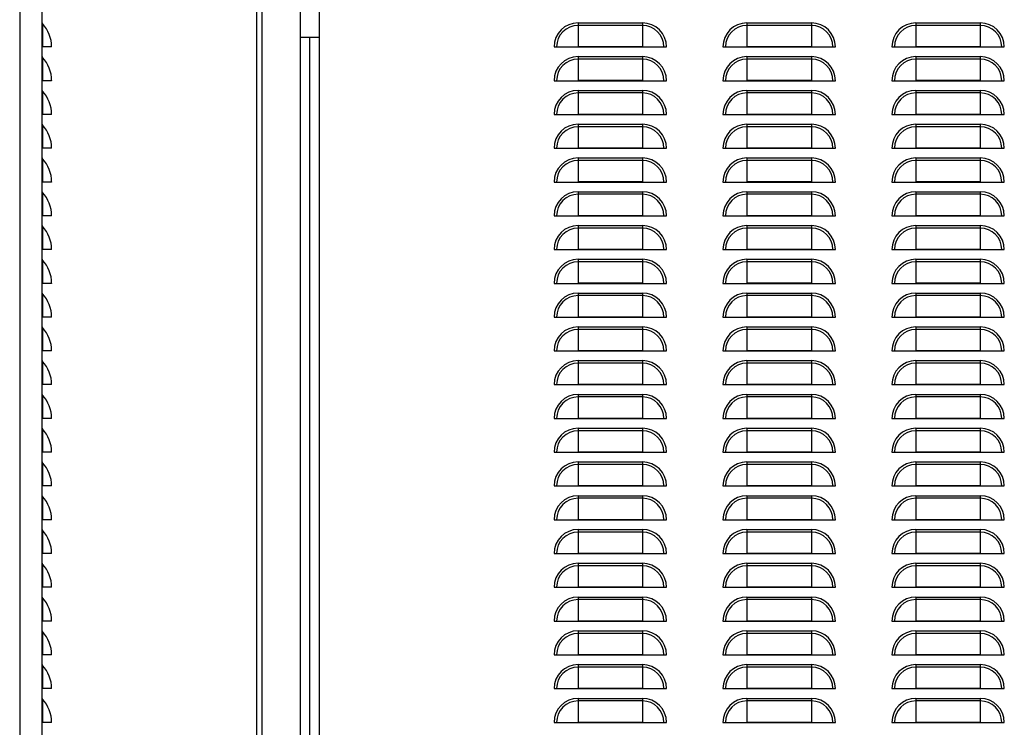
# Model space of a CAD drawing. Units: millimetres. Extents: x 598 to 2989, y -1021 to 1285.
# Drawn here: x 622 to 1147, y 522 to 899 of the extents above; entities that cross this region are included whole.
import ezdxf

# ---------------------------------------------------------------- set-up
doc = ezdxf.new("R2010")
doc.units = ezdxf.units.MM

msp = doc.modelspace()

# ---------------------------------------------------------------- linework, layer by layer
at = {"color": 7, "linetype": 'Continuous'}
for p, q in [((622.41, 1131.77), (622.41, -865.42)), ((634.41, -865.12), (634.41, 1131.48)), ((772.09, 889.18), (772.09, 1109.18)), ((782.09, 889.18), (782.09, 1099.18)), ((748.59, 917.2), (748.59, 381.15)), ((751.5, 917.18), (751.5, 381.18)), ((634.57, 896.58), (634.57, 884.18)), ((919.94, 896.99), (954.24, 896.99)), ((919.94, 896.99), (919.94, 895.63)), ((954.24, 895.63), (919.94, 895.63)), ((919.94, 895.63), (919.94, 884.2)), ((954.24, 896.99), (954.24, 895.63)), ((954.24, 895.63), (954.24, 884.2)), ((1009.94, 896.99), (1044.24, 896.99)), ((1009.94, 896.99), (1009.94, 895.63)), ((1044.24, 895.63), (1009.94, 895.63)), ((1009.94, 895.63), (1009.94, 884.2)), ((1044.24, 896.99), (1044.24, 895.63)), ((1044.24, 895.63), (1044.24, 884.2)), ((1099.94, 896.99), (1134.24, 896.99)), ((1099.94, 896.99), (1099.94, 895.63)), ((1134.24, 895.63), (1099.94, 895.63)), ((1099.94, 895.63), (1099.94, 884.2)), ((1134.24, 896.99), (1134.24, 895.63)), ((1134.24, 895.63), (1134.24, 884.2)), ((772.09, -822.82), (772.09, 889.18)), ((777.09, 889.18), (772.09, 889.18)), ((777.09, -822.82), (777.09, 889.18)), ((782.09, 889.18), (777.09, 889.18)), ((782.09, -822.82), (782.09, 889.18)), ((634.57, 884.18), (634.41, 884.18)), ((639.41, 884.18), (634.57, 884.18)), ((639.41, 884.2), (639.41, 884.18)), ((907.14, 884.18), (967.05, 884.18)), ((954.24, 884.2), (919.94, 884.2)), ((997.14, 884.18), (1057.05, 884.18)), ((1044.24, 884.2), (1009.94, 884.2)), ((1087.14, 884.18), (1147.05, 884.18)), ((1134.24, 884.2), (1099.94, 884.2)), ((634.57, 878.58), (634.57, 866.18)), ((919.94, 878.99), (954.24, 878.99)), ((919.94, 878.99), (919.94, 877.63)), ((954.24, 877.63), (919.94, 877.63)), ((919.94, 877.63), (919.94, 866.2)), ((954.24, 878.99), (954.24, 877.63)), ((954.24, 877.63), (954.24, 866.2)), ((1009.94, 878.99), (1044.24, 878.99)), ((1009.94, 878.99), (1009.94, 877.63)), ((1044.24, 877.63), (1009.94, 877.63)), ((1009.94, 877.63), (1009.94, 866.2)), ((1044.24, 878.99), (1044.24, 877.63)), ((1044.24, 877.63), (1044.24, 866.2)), ((1099.94, 878.99), (1134.24, 878.99)), ((1099.94, 878.99), (1099.94, 877.63)), ((1134.24, 877.63), (1099.94, 877.63)), ((1099.94, 877.63), (1099.94, 866.2)), ((1134.24, 878.99), (1134.24, 877.63)), ((1134.24, 877.63), (1134.24, 866.2)), ((634.57, 866.18), (634.41, 866.18)), ((639.41, 866.18), (634.57, 866.18)), ((639.41, 866.2), (639.41, 866.18)), ((907.14, 866.18), (967.05, 866.18)), ((954.24, 866.2), (919.94, 866.2)), ((997.14, 866.18), (1057.05, 866.18)), ((1044.24, 866.2), (1009.94, 866.2)), ((1087.14, 866.18), (1147.05, 866.18)), ((1134.24, 866.2), (1099.94, 866.2)), ((634.57, 860.58), (634.57, 848.18)), ((919.94, 860.99), (954.24, 860.99)), ((919.94, 860.99), (919.94, 859.63)), ((954.24, 860.99), (954.24, 859.63)), ((1009.94, 860.99), (1044.24, 860.99)), ((1009.94, 860.99), (1009.94, 859.63)), ((1044.24, 860.99), (1044.24, 859.63)), ((1099.94, 860.99), (1134.24, 860.99)), ((1099.94, 860.99), (1099.94, 859.63)), ((1134.24, 860.99), (1134.24, 859.63)), ((954.24, 859.63), (919.94, 859.63)), ((919.94, 859.63), (919.94, 848.2)), ((954.24, 859.63), (954.24, 848.2)), ((1044.24, 859.63), (1009.94, 859.63)), ((1009.94, 859.63), (1009.94, 848.2)), ((1044.24, 859.63), (1044.24, 848.2)), ((1134.24, 859.63), (1099.94, 859.63)), ((1099.94, 859.63), (1099.94, 848.2)), ((1134.24, 859.63), (1134.24, 848.2)), ((634.57, 848.18), (634.41, 848.18)), ((639.41, 848.18), (634.57, 848.18)), ((639.41, 848.2), (639.41, 848.18)), ((907.14, 848.18), (967.05, 848.18)), ((954.24, 848.2), (919.94, 848.2)), ((997.14, 848.18), (1057.05, 848.18)), ((1044.24, 848.2), (1009.94, 848.2)), ((1087.14, 848.18), (1147.05, 848.18)), ((1134.24, 848.2), (1099.94, 848.2)), ((634.57, 842.58), (634.57, 830.18)), ((919.94, 842.99), (954.24, 842.99)), ((919.94, 842.99), (919.94, 841.63)), ((954.24, 841.63), (919.94, 841.63)), ((919.94, 841.63), (919.94, 830.2)), ((954.24, 842.99), (954.24, 841.63)), ((954.24, 841.63), (954.24, 830.2)), ((1009.94, 842.99), (1044.24, 842.99)), ((1009.94, 842.99), (1009.94, 841.63)), ((1044.24, 841.63), (1009.94, 841.63)), ((1009.94, 841.63), (1009.94, 830.2)), ((1044.24, 842.99), (1044.24, 841.63)), ((1044.24, 841.63), (1044.24, 830.2)), ((1099.94, 842.99), (1134.24, 842.99)), ((1099.94, 842.99), (1099.94, 841.63)), ((1134.24, 841.63), (1099.94, 841.63)), ((1099.94, 841.63), (1099.94, 830.2)), ((1134.24, 842.99), (1134.24, 841.63)), ((1134.24, 841.63), (1134.24, 830.2)), ((634.57, 830.18), (634.41, 830.18)), ((639.41, 830.18), (634.57, 830.18)), ((639.41, 830.2), (639.41, 830.18)), ((907.14, 830.18), (967.05, 830.18)), ((954.24, 830.2), (919.94, 830.2)), ((997.14, 830.18), (1057.05, 830.18)), ((1044.24, 830.2), (1009.94, 830.2)), ((1087.14, 830.18), (1147.05, 830.18)), ((1134.24, 830.2), (1099.94, 830.2)), ((634.57, 824.58), (634.57, 812.18)), ((919.94, 824.99), (954.24, 824.99)), ((919.94, 824.99), (919.94, 823.63)), ((954.24, 824.99), (954.24, 823.63)), ((1009.94, 824.99), (1044.24, 824.99)), ((1009.94, 824.99), (1009.94, 823.63)), ((1044.24, 824.99), (1044.24, 823.63)), ((1099.94, 824.99), (1134.24, 824.99)), ((1099.94, 824.99), (1099.94, 823.63)), ((1134.24, 824.99), (1134.24, 823.63)), ((954.24, 823.63), (919.94, 823.63)), ((919.94, 823.63), (919.94, 812.2)), ((954.24, 823.63), (954.24, 812.2)), ((1044.24, 823.63), (1009.94, 823.63)), ((1009.94, 823.63), (1009.94, 812.2)), ((1044.24, 823.63), (1044.24, 812.2)), ((1134.24, 823.63), (1099.94, 823.63)), ((1099.94, 823.63), (1099.94, 812.2)), ((1134.24, 823.63), (1134.24, 812.2)), ((634.57, 812.18), (634.41, 812.18)), ((639.41, 812.18), (634.57, 812.18)), ((639.41, 812.2), (639.41, 812.18)), ((907.14, 812.18), (967.05, 812.18)), ((954.24, 812.2), (919.94, 812.2)), ((997.14, 812.18), (1057.05, 812.18)), ((1044.24, 812.2), (1009.94, 812.2)), ((1087.14, 812.18), (1147.05, 812.18)), ((1134.24, 812.2), (1099.94, 812.2)), ((634.57, 806.58), (634.57, 794.18)), ((919.94, 806.99), (954.24, 806.99)), ((919.94, 806.99), (919.94, 805.63)), ((954.24, 805.63), (919.94, 805.63)), ((919.94, 805.63), (919.94, 794.2)), ((954.24, 806.99), (954.24, 805.63)), ((954.24, 805.63), (954.24, 794.2)), ((1009.94, 806.99), (1044.24, 806.99)), ((1009.94, 806.99), (1009.94, 805.63)), ((1044.24, 805.63), (1009.94, 805.63)), ((1009.94, 805.63), (1009.94, 794.2)), ((1044.24, 806.99), (1044.24, 805.63)), ((1044.24, 805.63), (1044.24, 794.2)), ((1099.94, 806.99), (1134.24, 806.99)), ((1099.94, 806.99), (1099.94, 805.63)), ((1134.24, 805.63), (1099.94, 805.63)), ((1099.94, 805.63), (1099.94, 794.2)), ((1134.24, 806.99), (1134.24, 805.63)), ((1134.24, 805.63), (1134.24, 794.2)), ((634.57, 794.18), (634.41, 794.18)), ((639.41, 794.18), (634.57, 794.18)), ((639.41, 794.2), (639.41, 794.18)), ((907.14, 794.18), (967.05, 794.18)), ((954.24, 794.2), (919.94, 794.2)), ((997.14, 794.18), (1057.05, 794.18)), ((1044.24, 794.2), (1009.94, 794.2)), ((1087.14, 794.18), (1147.05, 794.18)), ((1134.24, 794.2), (1099.94, 794.2)), ((634.57, 788.58), (634.57, 776.18)), ((919.94, 788.99), (954.24, 788.99)), ((919.94, 788.99), (919.94, 787.63)), ((954.24, 787.63), (919.94, 787.63)), ((919.94, 787.63), (919.94, 776.2)), ((954.24, 788.99), (954.24, 787.63)), ((954.24, 787.63), (954.24, 776.2)), ((1009.94, 788.99), (1044.24, 788.99)), ((1009.94, 788.99), (1009.94, 787.63)), ((1044.24, 787.63), (1009.94, 787.63)), ((1009.94, 787.63), (1009.94, 776.2)), ((1044.24, 788.99), (1044.24, 787.63)), ((1044.24, 787.63), (1044.24, 776.2)), ((1099.94, 788.99), (1134.24, 788.99)), ((1099.94, 788.99), (1099.94, 787.63)), ((1134.24, 787.63), (1099.94, 787.63)), ((1099.94, 787.63), (1099.94, 776.2)), ((1134.24, 788.99), (1134.24, 787.63)), ((1134.24, 787.63), (1134.24, 776.2)), ((634.57, 776.18), (634.41, 776.18)), ((639.41, 776.18), (634.57, 776.18)), ((639.41, 776.2), (639.41, 776.18)), ((907.14, 776.18), (967.05, 776.18)), ((954.24, 776.2), (919.94, 776.2)), ((997.14, 776.18), (1057.05, 776.18)), ((1044.24, 776.2), (1009.94, 776.2)), ((1087.14, 776.18), (1147.05, 776.18)), ((1134.24, 776.2), (1099.94, 776.2)), ((634.57, 770.58), (634.57, 758.18)), ((919.94, 770.99), (954.24, 770.99)), ((919.94, 770.99), (919.94, 769.63)), ((954.24, 769.63), (919.94, 769.63)), ((919.94, 769.63), (919.94, 758.2)), ((954.24, 770.99), (954.24, 769.63)), ((954.24, 769.63), (954.24, 758.2)), ((1009.94, 770.99), (1044.24, 770.99)), ((1009.94, 770.99), (1009.94, 769.63)), ((1044.24, 769.63), (1009.94, 769.63)), ((1009.94, 769.63), (1009.94, 758.2)), ((1044.24, 770.99), (1044.24, 769.63)), ((1044.24, 769.63), (1044.24, 758.2)), ((1099.94, 770.99), (1134.24, 770.99)), ((1099.94, 770.99), (1099.94, 769.63)), ((1134.24, 769.63), (1099.94, 769.63)), ((1099.94, 769.63), (1099.94, 758.2)), ((1134.24, 770.99), (1134.24, 769.63)), ((1134.24, 769.63), (1134.24, 758.2)), ((634.57, 758.18), (634.41, 758.18)), ((639.41, 758.18), (634.57, 758.18)), ((639.41, 758.2), (639.41, 758.18)), ((907.14, 758.18), (967.05, 758.18)), ((954.24, 758.2), (919.94, 758.2)), ((997.14, 758.18), (1057.05, 758.18)), ((1044.24, 758.2), (1009.94, 758.2)), ((1087.14, 758.18), (1147.05, 758.18)), ((1134.24, 758.2), (1099.94, 758.2)), ((634.57, 752.58), (634.57, 740.18)), ((919.94, 752.99), (954.24, 752.99)), ((919.94, 752.99), (919.94, 751.63)), ((954.24, 751.63), (919.94, 751.63)), ((919.94, 751.63), (919.94, 740.2)), ((954.24, 752.99), (954.24, 751.63)), ((954.24, 751.63), (954.24, 740.2)), ((1009.94, 752.99), (1044.24, 752.99)), ((1009.94, 752.99), (1009.94, 751.63)), ((1044.24, 751.63), (1009.94, 751.63)), ((1009.94, 751.63), (1009.94, 740.2)), ((1044.24, 752.99), (1044.24, 751.63)), ((1044.24, 751.63), (1044.24, 740.2)), ((1099.94, 752.99), (1134.24, 752.99)), ((1099.94, 752.99), (1099.94, 751.63)), ((1134.24, 751.63), (1099.94, 751.63)), ((1099.94, 751.63), (1099.94, 740.2)), ((1134.24, 752.99), (1134.24, 751.63)), ((1134.24, 751.63), (1134.24, 740.2)), ((634.57, 740.18), (634.41, 740.18)), ((639.41, 740.18), (634.57, 740.18)), ((639.41, 740.2), (639.41, 740.18)), ((907.14, 740.18), (967.05, 740.18)), ((954.24, 740.2), (919.94, 740.2)), ((997.14, 740.18), (1057.05, 740.18)), ((1044.24, 740.2), (1009.94, 740.2)), ((1087.14, 740.18), (1147.05, 740.18)), ((1134.24, 740.2), (1099.94, 740.2)), ((634.57, 734.58), (634.57, 722.18)), ((919.94, 734.99), (954.24, 734.99)), ((919.94, 734.99), (919.94, 733.63)), ((954.24, 734.99), (954.24, 733.63)), ((1009.94, 734.99), (1044.24, 734.99)), ((1009.94, 734.99), (1009.94, 733.63)), ((1044.24, 734.99), (1044.24, 733.63)), ((1099.94, 734.99), (1134.24, 734.99)), ((1099.94, 734.99), (1099.94, 733.63)), ((1134.24, 734.99), (1134.24, 733.63)), ((954.24, 733.63), (919.94, 733.63)), ((919.94, 733.63), (919.94, 722.2)), ((954.24, 733.63), (954.24, 722.2)), ((1044.24, 733.63), (1009.94, 733.63)), ((1009.94, 733.63), (1009.94, 722.2)), ((1044.24, 733.63), (1044.24, 722.2)), ((1134.24, 733.63), (1099.94, 733.63)), ((1099.94, 733.63), (1099.94, 722.2)), ((1134.24, 733.63), (1134.24, 722.2)), ((634.57, 722.18), (634.41, 722.18)), ((639.41, 722.18), (634.57, 722.18)), ((639.41, 722.2), (639.41, 722.18)), ((907.14, 722.18), (967.05, 722.18)), ((954.24, 722.2), (919.94, 722.2)), ((997.14, 722.18), (1057.05, 722.18)), ((1044.24, 722.2), (1009.94, 722.2)), ((1087.14, 722.18), (1147.05, 722.18)), ((1134.24, 722.2), (1099.94, 722.2)), ((634.57, 716.58), (634.57, 704.18)), ((919.94, 716.99), (954.24, 716.99)), ((919.94, 716.99), (919.94, 715.63)), ((954.24, 715.63), (919.94, 715.63)), ((919.94, 715.63), (919.94, 704.2)), ((954.24, 716.99), (954.24, 715.63)), ((954.24, 715.63), (954.24, 704.2)), ((1009.94, 716.99), (1044.24, 716.99)), ((1009.94, 716.99), (1009.94, 715.63)), ((1044.24, 715.63), (1009.94, 715.63)), ((1009.94, 715.63), (1009.94, 704.2)), ((1044.24, 716.99), (1044.24, 715.63)), ((1044.24, 715.63), (1044.24, 704.2)), ((1099.94, 716.99), (1134.24, 716.99)), ((1099.94, 716.99), (1099.94, 715.63)), ((1134.24, 715.63), (1099.94, 715.63)), ((1099.94, 715.63), (1099.94, 704.2)), ((1134.24, 716.99), (1134.24, 715.63)), ((1134.24, 715.63), (1134.24, 704.2)), ((634.57, 704.18), (634.41, 704.18)), ((639.41, 704.18), (634.57, 704.18)), ((639.41, 704.2), (639.41, 704.18)), ((907.14, 704.18), (967.05, 704.18)), ((954.24, 704.2), (919.94, 704.2)), ((997.14, 704.18), (1057.05, 704.18)), ((1044.24, 704.2), (1009.94, 704.2)), ((1087.14, 704.18), (1147.05, 704.18)), ((1134.24, 704.2), (1099.94, 704.2)), ((634.57, 698.58), (634.57, 686.18)), ((919.94, 698.99), (954.24, 698.99)), ((919.94, 698.99), (919.94, 697.63)), ((954.24, 698.99), (954.24, 697.63)), ((1009.94, 698.99), (1044.24, 698.99)), ((1009.94, 698.99), (1009.94, 697.63)), ((1044.24, 698.99), (1044.24, 697.63)), ((1099.94, 698.99), (1134.24, 698.99)), ((1099.94, 698.99), (1099.94, 697.63)), ((1134.24, 698.99), (1134.24, 697.63)), ((954.24, 697.63), (919.94, 697.63)), ((919.94, 697.63), (919.94, 686.2)), ((954.24, 697.63), (954.24, 686.2)), ((1044.24, 697.63), (1009.94, 697.63)), ((1009.94, 697.63), (1009.94, 686.2)), ((1044.24, 697.63), (1044.24, 686.2)), ((1134.24, 697.63), (1099.94, 697.63)), ((1099.94, 697.63), (1099.94, 686.2)), ((1134.24, 697.63), (1134.24, 686.2)), ((634.57, 686.18), (634.41, 686.18)), ((639.41, 686.18), (634.57, 686.18)), ((639.41, 686.2), (639.41, 686.18)), ((907.14, 686.18), (967.05, 686.18)), ((954.24, 686.2), (919.94, 686.2)), ((997.14, 686.18), (1057.05, 686.18)), ((1044.24, 686.2), (1009.94, 686.2)), ((1087.14, 686.18), (1147.05, 686.18)), ((1134.24, 686.2), (1099.94, 686.2)), ((634.57, 680.58), (634.57, 668.18)), ((919.94, 680.99), (954.24, 680.99)), ((919.94, 680.99), (919.94, 679.63)), ((954.24, 679.63), (919.94, 679.63)), ((919.94, 679.63), (919.94, 668.2)), ((954.24, 680.99), (954.24, 679.63)), ((954.24, 679.63), (954.24, 668.2)), ((1009.94, 680.99), (1044.24, 680.99)), ((1009.94, 680.99), (1009.94, 679.63)), ((1044.24, 679.63), (1009.94, 679.63)), ((1009.94, 679.63), (1009.94, 668.2)), ((1044.24, 680.99), (1044.24, 679.63)), ((1044.24, 679.63), (1044.24, 668.2)), ((1099.94, 680.99), (1134.24, 680.99)), ((1099.94, 680.99), (1099.94, 679.63)), ((1134.24, 679.63), (1099.94, 679.63)), ((1099.94, 679.63), (1099.94, 668.2)), ((1134.24, 680.99), (1134.24, 679.63)), ((1134.24, 679.63), (1134.24, 668.2)), ((634.57, 668.18), (634.41, 668.18)), ((639.41, 668.18), (634.57, 668.18)), ((639.41, 668.2), (639.41, 668.18)), ((907.14, 668.18), (967.05, 668.18)), ((954.24, 668.2), (919.94, 668.2)), ((997.14, 668.18), (1057.05, 668.18)), ((1044.24, 668.2), (1009.94, 668.2)), ((1087.14, 668.18), (1147.05, 668.18)), ((1134.24, 668.2), (1099.94, 668.2)), ((634.57, 662.58), (634.57, 650.18)), ((919.94, 662.99), (954.24, 662.99)), ((919.94, 662.99), (919.94, 661.63)), ((954.24, 661.63), (919.94, 661.63)), ((919.94, 661.63), (919.94, 650.2)), ((954.24, 662.99), (954.24, 661.63)), ((954.24, 661.63), (954.24, 650.2)), ((1009.94, 662.99), (1044.24, 662.99)), ((1009.94, 662.99), (1009.94, 661.63)), ((1044.24, 661.63), (1009.94, 661.63)), ((1009.94, 661.63), (1009.94, 650.2)), ((1044.24, 662.99), (1044.24, 661.63)), ((1044.24, 661.63), (1044.24, 650.2)), ((1099.94, 662.99), (1134.24, 662.99)), ((1099.94, 662.99), (1099.94, 661.63)), ((1134.24, 661.63), (1099.94, 661.63)), ((1099.94, 661.63), (1099.94, 650.2)), ((1134.24, 662.99), (1134.24, 661.63)), ((1134.24, 661.63), (1134.24, 650.2)), ((634.57, 650.18), (634.41, 650.18)), ((639.41, 650.18), (634.57, 650.18)), ((639.41, 650.2), (639.41, 650.18)), ((907.14, 650.18), (967.05, 650.18)), ((954.24, 650.2), (919.94, 650.2)), ((997.14, 650.18), (1057.05, 650.18)), ((1044.24, 650.2), (1009.94, 650.2)), ((1087.14, 650.18), (1147.05, 650.18)), ((1134.24, 650.2), (1099.94, 650.2)), ((634.57, 644.58), (634.57, 632.18)), ((919.94, 644.99), (954.24, 644.99)), ((919.94, 644.99), (919.94, 643.63)), ((954.24, 643.63), (919.94, 643.63)), ((919.94, 643.63), (919.94, 632.2)), ((954.24, 644.99), (954.24, 643.63)), ((954.24, 643.63), (954.24, 632.2)), ((1009.94, 644.99), (1044.24, 644.99)), ((1009.94, 644.99), (1009.94, 643.63)), ((1044.24, 643.63), (1009.94, 643.63)), ((1009.94, 643.63), (1009.94, 632.2)), ((1044.24, 644.99), (1044.24, 643.63)), ((1044.24, 643.63), (1044.24, 632.2)), ((1099.94, 644.99), (1134.24, 644.99)), ((1099.94, 644.99), (1099.94, 643.63)), ((1134.24, 643.63), (1099.94, 643.63)), ((1099.94, 643.63), (1099.94, 632.2)), ((1134.24, 644.99), (1134.24, 643.63)), ((1134.24, 643.63), (1134.24, 632.2)), ((634.57, 632.18), (634.41, 632.18)), ((639.41, 632.18), (634.57, 632.18)), ((639.41, 632.2), (639.41, 632.18)), ((907.14, 632.18), (967.05, 632.18)), ((954.24, 632.2), (919.94, 632.2)), ((997.14, 632.18), (1057.05, 632.18)), ((1044.24, 632.2), (1009.94, 632.2)), ((1087.14, 632.18), (1147.05, 632.18)), ((1134.24, 632.2), (1099.94, 632.2)), ((634.57, 626.58), (634.57, 614.18)), ((919.94, 626.99), (954.24, 626.99)), ((919.94, 626.99), (919.94, 625.63)), ((954.24, 625.63), (919.94, 625.63)), ((919.94, 625.63), (919.94, 614.2)), ((954.24, 626.99), (954.24, 625.63)), ((954.24, 625.63), (954.24, 614.2)), ((1009.94, 626.99), (1044.24, 626.99)), ((1009.94, 626.99), (1009.94, 625.63)), ((1044.24, 625.63), (1009.94, 625.63)), ((1009.94, 625.63), (1009.94, 614.2)), ((1044.24, 626.99), (1044.24, 625.63)), ((1044.24, 625.63), (1044.24, 614.2)), ((1099.94, 626.99), (1134.24, 626.99)), ((1099.94, 626.99), (1099.94, 625.63)), ((1134.24, 625.63), (1099.94, 625.63)), ((1099.94, 625.63), (1099.94, 614.2)), ((1134.24, 626.99), (1134.24, 625.63)), ((1134.24, 625.63), (1134.24, 614.2)), ((634.57, 614.18), (634.41, 614.18)), ((639.41, 614.18), (634.57, 614.18)), ((639.41, 614.2), (639.41, 614.18)), ((907.14, 614.18), (967.05, 614.18)), ((954.24, 614.2), (919.94, 614.2)), ((997.14, 614.18), (1057.05, 614.18)), ((1044.24, 614.2), (1009.94, 614.2)), ((1087.14, 614.18), (1147.05, 614.18)), ((1134.24, 614.2), (1099.94, 614.2)), ((919.94, 608.99), (954.24, 608.99)), ((919.94, 608.99), (919.94, 607.63)), ((954.24, 608.99), (954.24, 607.63)), ((1009.94, 608.99), (1044.24, 608.99)), ((1009.94, 608.99), (1009.94, 607.63)), ((1044.24, 608.99), (1044.24, 607.63)), ((1099.94, 608.99), (1134.24, 608.99)), ((1099.94, 608.99), (1099.94, 607.63)), ((1134.24, 608.99), (1134.24, 607.63)), ((634.57, 608.58), (634.57, 596.18)), ((954.24, 607.63), (919.94, 607.63)), ((919.94, 607.63), (919.94, 596.2)), ((954.24, 607.63), (954.24, 596.2)), ((1044.24, 607.63), (1009.94, 607.63)), ((1009.94, 607.63), (1009.94, 596.2)), ((1044.24, 607.63), (1044.24, 596.2)), ((1134.24, 607.63), (1099.94, 607.63)), ((1099.94, 607.63), (1099.94, 596.2)), ((1134.24, 607.63), (1134.24, 596.2)), ((634.57, 596.18), (634.41, 596.18)), ((639.41, 596.18), (634.57, 596.18)), ((639.41, 596.2), (639.41, 596.18)), ((907.14, 596.18), (967.05, 596.18)), ((954.24, 596.2), (919.94, 596.2)), ((997.14, 596.18), (1057.05, 596.18)), ((1044.24, 596.2), (1009.94, 596.2)), ((1087.14, 596.18), (1147.05, 596.18)), ((1134.24, 596.2), (1099.94, 596.2)), ((634.57, 590.58), (634.57, 578.18)), ((919.94, 590.99), (954.24, 590.99)), ((919.94, 590.99), (919.94, 589.63)), ((954.24, 589.63), (919.94, 589.63)), ((919.94, 589.63), (919.94, 578.2)), ((954.24, 590.99), (954.24, 589.63)), ((954.24, 589.63), (954.24, 578.2)), ((1009.94, 590.99), (1044.24, 590.99)), ((1009.94, 590.99), (1009.94, 589.63)), ((1044.24, 589.63), (1009.94, 589.63)), ((1009.94, 589.63), (1009.94, 578.2)), ((1044.24, 590.99), (1044.24, 589.63)), ((1044.24, 589.63), (1044.24, 578.2)), ((1099.94, 590.99), (1134.24, 590.99)), ((1099.94, 590.99), (1099.94, 589.63)), ((1134.24, 589.63), (1099.94, 589.63)), ((1099.94, 589.63), (1099.94, 578.2)), ((1134.24, 590.99), (1134.24, 589.63)), ((1134.24, 589.63), (1134.24, 578.2)), ((634.57, 578.18), (634.41, 578.18)), ((639.41, 578.18), (634.57, 578.18)), ((639.41, 578.2), (639.41, 578.18)), ((907.14, 578.18), (967.05, 578.18)), ((954.24, 578.2), (919.94, 578.2)), ((997.14, 578.18), (1057.05, 578.18)), ((1044.24, 578.2), (1009.94, 578.2)), ((1087.14, 578.18), (1147.05, 578.18)), ((1134.24, 578.2), (1099.94, 578.2)), ((634.57, 572.58), (634.57, 560.18)), ((919.94, 572.99), (954.24, 572.99)), ((919.94, 572.99), (919.94, 571.63)), ((954.24, 572.99), (954.24, 571.63)), ((1009.94, 572.99), (1044.24, 572.99)), ((1009.94, 572.99), (1009.94, 571.63)), ((1044.24, 572.99), (1044.24, 571.63)), ((1099.94, 572.99), (1134.24, 572.99)), ((1099.94, 572.99), (1099.94, 571.63)), ((1134.24, 572.99), (1134.24, 571.63)), ((954.24, 571.63), (919.94, 571.63)), ((919.94, 571.63), (919.94, 560.2)), ((954.24, 571.63), (954.24, 560.2)), ((1044.24, 571.63), (1009.94, 571.63)), ((1009.94, 571.63), (1009.94, 560.2)), ((1044.24, 571.63), (1044.24, 560.2)), ((1134.24, 571.63), (1099.94, 571.63)), ((1099.94, 571.63), (1099.94, 560.2)), ((1134.24, 571.63), (1134.24, 560.2)), ((634.57, 560.18), (634.41, 560.18)), ((639.41, 560.18), (634.57, 560.18)), ((639.41, 560.2), (639.41, 560.18)), ((907.14, 560.18), (967.05, 560.18)), ((954.24, 560.2), (919.94, 560.2)), ((997.14, 560.18), (1057.05, 560.18)), ((1044.24, 560.2), (1009.94, 560.2)), ((1087.14, 560.18), (1147.05, 560.18)), ((1134.24, 560.2), (1099.94, 560.2)), ((634.57, 554.58), (634.57, 542.18)), ((919.94, 554.99), (954.24, 554.99)), ((919.94, 554.99), (919.94, 553.63)), ((954.24, 553.63), (919.94, 553.63)), ((919.94, 553.63), (919.94, 542.2)), ((954.24, 554.99), (954.24, 553.63)), ((954.24, 553.63), (954.24, 542.2)), ((1009.94, 554.99), (1044.24, 554.99)), ((1009.94, 554.99), (1009.94, 553.63)), ((1044.24, 553.63), (1009.94, 553.63)), ((1009.94, 553.63), (1009.94, 542.2)), ((1044.24, 554.99), (1044.24, 553.63)), ((1044.24, 553.63), (1044.24, 542.2)), ((1099.94, 554.99), (1134.24, 554.99)), ((1099.94, 554.99), (1099.94, 553.63)), ((1134.24, 553.63), (1099.94, 553.63)), ((1099.94, 553.63), (1099.94, 542.2)), ((1134.24, 554.99), (1134.24, 553.63)), ((1134.24, 553.63), (1134.24, 542.2)), ((634.57, 542.18), (634.41, 542.18)), ((639.41, 542.18), (634.57, 542.18)), ((639.41, 542.2), (639.41, 542.18)), ((907.14, 542.18), (967.05, 542.18)), ((954.24, 542.2), (919.94, 542.2)), ((997.14, 542.18), (1057.05, 542.18)), ((1044.24, 542.2), (1009.94, 542.2)), ((1087.14, 542.18), (1147.05, 542.18)), ((1134.24, 542.2), (1099.94, 542.2)), ((634.57, 536.58), (634.57, 524.18)), ((919.94, 536.99), (954.24, 536.99)), ((919.94, 536.99), (919.94, 535.63)), ((954.24, 535.63), (919.94, 535.63)), ((919.94, 535.63), (919.94, 524.2)), ((954.24, 536.99), (954.24, 535.63)), ((954.24, 535.63), (954.24, 524.2)), ((1009.94, 536.99), (1044.24, 536.99)), ((1009.94, 536.99), (1009.94, 535.63)), ((1044.24, 535.63), (1009.94, 535.63)), ((1009.94, 535.63), (1009.94, 524.2)), ((1044.24, 536.99), (1044.24, 535.63)), ((1044.24, 535.63), (1044.24, 524.2)), ((1099.94, 536.99), (1134.24, 536.99)), ((1099.94, 536.99), (1099.94, 535.63)), ((1134.24, 535.63), (1099.94, 535.63)), ((1099.94, 535.63), (1099.94, 524.2)), ((1134.24, 536.99), (1134.24, 535.63)), ((1134.24, 535.63), (1134.24, 524.2)), ((634.57, 524.18), (634.41, 524.18)), ((639.41, 524.18), (634.57, 524.18)), ((639.41, 524.2), (639.41, 524.18)), ((907.14, 524.18), (967.05, 524.18)), ((954.24, 524.2), (919.94, 524.2)), ((997.14, 524.18), (1057.05, 524.18)), ((1044.24, 524.2), (1009.94, 524.2)), ((1087.14, 524.18), (1147.05, 524.18)), ((1134.24, 524.2), (1099.94, 524.2))]:
    msp.add_line(p, q, dxfattribs=at)
for centre, radius, start, end in [((635.01, 896.99), 0.6, 180, 222.7141), ((621.16, 884.2), 18.25, 0, 42.7141), ((919.94, 884.18), 12.81, 90, 180), ((919.94, 884.18), 11.45, 90, 180), ((954.24, 884.18), 12.81, 0, 90), ((954.24, 884.18), 11.45, 0, 90), ((1009.94, 884.18), 12.81, 90, 180), ((1009.94, 884.18), 11.45, 90, 180), ((1044.24, 884.18), 12.81, 0, 90), ((1044.24, 884.18), 11.45, 0, 90), ((1099.94, 884.18), 12.81, 90, 180), ((1099.94, 884.18), 11.45, 90, 180), ((1134.24, 884.18), 12.81, 0, 90), ((1134.24, 884.18), 11.45, 0, 90), ((919.94, 884.18), 0.0209, 90, 180), ((954.24, 884.18), 0.0209, 0, 90), ((1009.94, 884.18), 0.0209, 90, 180), ((1044.24, 884.18), 0.0209, 0, 90), ((1099.94, 884.18), 0.0209, 90, 180), ((1134.24, 884.18), 0.0209, 0, 90), ((635.01, 878.99), 0.6, 180, 222.7141), ((621.16, 866.2), 18.25, 0, 42.7141), ((919.94, 866.18), 12.81, 90, 180), ((919.94, 866.18), 11.45, 90, 180), ((954.24, 866.18), 12.81, 0, 90), ((954.24, 866.18), 11.45, 0, 90), ((1009.94, 866.18), 12.81, 90, 180), ((1009.94, 866.18), 11.45, 90, 180), ((1044.24, 866.18), 12.81, 0, 90), ((1044.24, 866.18), 11.45, 0, 90), ((1099.94, 866.18), 12.81, 90, 180), ((1099.94, 866.18), 11.45, 90, 180), ((1134.24, 866.18), 12.81, 0, 90), ((1134.24, 866.18), 11.45, 0, 90), ((919.94, 866.18), 0.0209, 90, 180), ((954.24, 866.18), 0.0209, 0, 90), ((1009.94, 866.18), 0.0209, 90, 180), ((1044.24, 866.18), 0.0209, 0, 90), ((1099.94, 866.18), 0.0209, 90, 180), ((1134.24, 866.18), 0.0209, 0, 90), ((635.01, 860.99), 0.6, 180, 222.7141), ((621.16, 848.2), 18.25, 0, 42.7141), ((919.94, 848.18), 12.81, 90, 180), ((954.24, 848.18), 12.81, 0, 90), ((1009.94, 848.18), 12.81, 90, 180), ((1044.24, 848.18), 12.81, 0, 90), ((1099.94, 848.18), 12.81, 90, 180), ((1134.24, 848.18), 12.81, 0, 90), ((919.94, 848.18), 11.45, 90, 180), ((954.24, 848.18), 11.45, 0, 90), ((1009.94, 848.18), 11.45, 90, 180), ((1044.24, 848.18), 11.45, 0, 90), ((1099.94, 848.18), 11.45, 90, 180), ((1134.24, 848.18), 11.45, 0, 90), ((919.94, 848.18), 0.0209, 90, 180), ((954.24, 848.18), 0.0209, 0, 90), ((1009.94, 848.18), 0.0209, 90, 180), ((1044.24, 848.18), 0.0209, 0, 90), ((1099.94, 848.18), 0.0209, 90, 180), ((1134.24, 848.18), 0.0209, 0, 90), ((635.01, 842.99), 0.6, 180, 222.7141), ((621.16, 830.2), 18.25, 0, 42.7141), ((919.94, 830.18), 12.81, 90, 180), ((919.94, 830.18), 11.45, 90, 180), ((954.24, 830.18), 12.81, 0, 90), ((954.24, 830.18), 11.45, 0, 90), ((1009.94, 830.18), 12.81, 90, 180), ((1009.94, 830.18), 11.45, 90, 180), ((1044.24, 830.18), 12.81, 0, 90), ((1044.24, 830.18), 11.45, 0, 90), ((1099.94, 830.18), 12.81, 90, 180), ((1099.94, 830.18), 11.45, 90, 180), ((1134.24, 830.18), 12.81, 0, 90), ((1134.24, 830.18), 11.45, 0, 90), ((919.94, 830.18), 0.0209, 90, 180), ((954.24, 830.18), 0.0209, 0, 90), ((1009.94, 830.18), 0.0209, 90, 180), ((1044.24, 830.18), 0.0209, 0, 90), ((1099.94, 830.18), 0.0209, 90, 180), ((1134.24, 830.18), 0.0209, 0, 90), ((635.01, 824.99), 0.6, 180, 222.7141), ((621.16, 812.2), 18.25, 0, 42.7141), ((919.94, 812.18), 12.81, 90, 180), ((954.24, 812.18), 12.81, 0, 90), ((1009.94, 812.18), 12.81, 90, 180), ((1044.24, 812.18), 12.81, 0, 90), ((1099.94, 812.18), 12.81, 90, 180), ((1134.24, 812.18), 12.81, 0, 90), ((919.94, 812.18), 11.45, 90, 180), ((954.24, 812.18), 11.45, 0, 90), ((1009.94, 812.18), 11.45, 90, 180), ((1044.24, 812.18), 11.45, 0, 90), ((1099.94, 812.18), 11.45, 90, 180), ((1134.24, 812.18), 11.45, 0, 90), ((919.94, 812.18), 0.0209, 90, 180), ((954.24, 812.18), 0.0209, 0, 90), ((1009.94, 812.18), 0.0209, 90, 180), ((1044.24, 812.18), 0.0209, 0, 90), ((1099.94, 812.18), 0.0209, 90, 180), ((1134.24, 812.18), 0.0209, 0, 90), ((635.01, 806.99), 0.6, 180, 222.7141), ((621.16, 794.2), 18.25, 0, 42.7141), ((919.94, 794.18), 12.81, 90, 180), ((919.94, 794.18), 11.45, 90, 180), ((954.24, 794.18), 12.81, 0, 90), ((954.24, 794.18), 11.45, 0, 90), ((1009.94, 794.18), 12.81, 90, 180), ((1009.94, 794.18), 11.45, 90, 180), ((1044.24, 794.18), 12.81, 0, 90), ((1044.24, 794.18), 11.45, 0, 90), ((1099.94, 794.18), 12.81, 90, 180), ((1099.94, 794.18), 11.45, 90, 180), ((1134.24, 794.18), 12.81, 0, 90), ((1134.24, 794.18), 11.45, 0, 90), ((919.94, 794.18), 0.0209, 90, 180), ((954.24, 794.18), 0.0209, 0, 90), ((1009.94, 794.18), 0.0209, 90, 180), ((1044.24, 794.18), 0.0209, 0, 90), ((1099.94, 794.18), 0.0209, 90, 180), ((1134.24, 794.18), 0.0209, 0, 90), ((635.01, 788.99), 0.6, 180, 222.7141), ((621.16, 776.2), 18.25, 0, 42.7141), ((919.94, 776.18), 12.81, 90, 180), ((919.94, 776.18), 11.45, 90, 180), ((954.24, 776.18), 12.81, 0, 90), ((954.24, 776.18), 11.45, 0, 90), ((1009.94, 776.18), 12.81, 90, 180), ((1009.94, 776.18), 11.45, 90, 180), ((1044.24, 776.18), 12.81, 0, 90), ((1044.24, 776.18), 11.45, 0, 90), ((1099.94, 776.18), 12.81, 90, 180), ((1099.94, 776.18), 11.45, 90, 180), ((1134.24, 776.18), 12.81, 0, 90), ((1134.24, 776.18), 11.45, 0, 90), ((919.94, 776.18), 0.0209, 90, 180), ((954.24, 776.18), 0.0209, 0, 90), ((1009.94, 776.18), 0.0209, 90, 180), ((1044.24, 776.18), 0.0209, 0, 90), ((1099.94, 776.18), 0.0209, 90, 180), ((1134.24, 776.18), 0.0209, 0, 90), ((635.01, 770.99), 0.6, 180, 222.7141), ((621.16, 758.2), 18.25, 0, 42.7141), ((919.94, 758.18), 12.81, 90, 180), ((919.94, 758.18), 11.45, 90, 180), ((954.24, 758.18), 12.81, 0, 90), ((954.24, 758.18), 11.45, 0, 90), ((1009.94, 758.18), 12.81, 90, 180), ((1009.94, 758.18), 11.45, 90, 180), ((1044.24, 758.18), 12.81, 0, 90), ((1044.24, 758.18), 11.45, 0, 90), ((1099.94, 758.18), 12.81, 90, 180), ((1099.94, 758.18), 11.45, 90, 180), ((1134.24, 758.18), 12.81, 0, 90), ((1134.24, 758.18), 11.45, 0, 90), ((919.94, 758.18), 0.0209, 90, 180), ((954.24, 758.18), 0.0209, 0, 90), ((1009.94, 758.18), 0.0209, 90, 180), ((1044.24, 758.18), 0.0209, 0, 90), ((1099.94, 758.18), 0.0209, 90, 180), ((1134.24, 758.18), 0.0209, 0, 90), ((635.01, 752.99), 0.6, 180, 222.7141), ((621.16, 740.2), 18.25, 0, 42.7141), ((919.94, 740.18), 12.81, 90, 180), ((919.94, 740.18), 11.45, 90, 180), ((954.24, 740.18), 12.81, 0, 90), ((954.24, 740.18), 11.45, 0, 90), ((1009.94, 740.18), 12.81, 90, 180), ((1009.94, 740.18), 11.45, 90, 180), ((1044.24, 740.18), 12.81, 0, 90), ((1044.24, 740.18), 11.45, 0, 90), ((1099.94, 740.18), 12.81, 90, 180), ((1099.94, 740.18), 11.45, 90, 180), ((1134.24, 740.18), 12.81, 0, 90), ((1134.24, 740.18), 11.45, 0, 90), ((919.94, 740.18), 0.0209, 90, 180), ((954.24, 740.18), 0.0209, 0, 90), ((1009.94, 740.18), 0.0209, 90, 180), ((1044.24, 740.18), 0.0209, 0, 90), ((1099.94, 740.18), 0.0209, 90, 180), ((1134.24, 740.18), 0.0209, 0, 90), ((635.01, 734.99), 0.6, 180, 222.7141), ((621.16, 722.2), 18.25, 0, 42.7141), ((919.94, 722.18), 12.81, 90, 180), ((954.24, 722.18), 12.81, 0, 90), ((1009.94, 722.18), 12.81, 90, 180), ((1044.24, 722.18), 12.81, 0, 90), ((1099.94, 722.18), 12.81, 90, 180), ((1134.24, 722.18), 12.81, 0, 90), ((919.94, 722.18), 11.45, 90, 180), ((954.24, 722.18), 11.45, 0, 90), ((1009.94, 722.18), 11.45, 90, 180), ((1044.24, 722.18), 11.45, 0, 90), ((1099.94, 722.18), 11.45, 90, 180), ((1134.24, 722.18), 11.45, 0, 90), ((919.94, 722.18), 0.0209, 90, 180), ((954.24, 722.18), 0.0209, 0, 90), ((1009.94, 722.18), 0.0209, 90, 180), ((1044.24, 722.18), 0.0209, 0, 90), ((1099.94, 722.18), 0.0209, 90, 180), ((1134.24, 722.18), 0.0209, 0, 90), ((635.01, 716.99), 0.6, 180, 222.7141), ((621.16, 704.2), 18.25, 0, 42.7141), ((919.94, 704.18), 12.81, 90, 180), ((919.94, 704.18), 11.45, 90, 180), ((954.24, 704.18), 12.81, 0, 90), ((954.24, 704.18), 11.45, 0, 90), ((1009.94, 704.18), 12.81, 90, 180), ((1009.94, 704.18), 11.45, 90, 180), ((1044.24, 704.18), 12.81, 0, 90), ((1044.24, 704.18), 11.45, 0, 90), ((1099.94, 704.18), 12.81, 90, 180), ((1099.94, 704.18), 11.45, 90, 180), ((1134.24, 704.18), 12.81, 0, 90), ((1134.24, 704.18), 11.45, 0, 90), ((919.94, 704.18), 0.0209, 90, 180), ((954.24, 704.18), 0.0209, 0, 90), ((1009.94, 704.18), 0.0209, 90, 180), ((1044.24, 704.18), 0.0209, 0, 90), ((1099.94, 704.18), 0.0209, 90, 180), ((1134.24, 704.18), 0.0209, 0, 90), ((635.01, 698.99), 0.6, 180, 222.7141), ((621.16, 686.2), 18.25, 0, 42.7141), ((919.94, 686.18), 12.81, 90, 180), ((954.24, 686.18), 12.81, 0, 90), ((1009.94, 686.18), 12.81, 90, 180), ((1044.24, 686.18), 12.81, 0, 90), ((1099.94, 686.18), 12.81, 90, 180), ((1134.24, 686.18), 12.81, 0, 90), ((919.94, 686.18), 11.45, 90, 180), ((954.24, 686.18), 11.45, 0, 90), ((1009.94, 686.18), 11.45, 90, 180), ((1044.24, 686.18), 11.45, 0, 90), ((1099.94, 686.18), 11.45, 90, 180), ((1134.24, 686.18), 11.45, 0, 90), ((919.94, 686.18), 0.0209, 90, 180), ((954.24, 686.18), 0.0209, 0, 90), ((1009.94, 686.18), 0.0209, 90, 180), ((1044.24, 686.18), 0.0209, 0, 90), ((1099.94, 686.18), 0.0209, 90, 180), ((1134.24, 686.18), 0.0209, 0, 90), ((635.01, 680.99), 0.6, 180, 222.7141), ((621.16, 668.2), 18.25, 0, 42.7141), ((919.94, 668.18), 12.81, 90, 180), ((919.94, 668.18), 11.45, 90, 180), ((954.24, 668.18), 12.81, 0, 90), ((954.24, 668.18), 11.45, 0, 90), ((1009.94, 668.18), 12.81, 90, 180), ((1009.94, 668.18), 11.45, 90, 180), ((1044.24, 668.18), 12.81, 0, 90), ((1044.24, 668.18), 11.45, 0, 90), ((1099.94, 668.18), 12.81, 90, 180), ((1099.94, 668.18), 11.45, 90, 180), ((1134.24, 668.18), 12.81, 0, 90), ((1134.24, 668.18), 11.45, 0, 90), ((919.94, 668.18), 0.0209, 90, 180), ((954.24, 668.18), 0.0209, 0, 90), ((1009.94, 668.18), 0.0209, 90, 180), ((1044.24, 668.18), 0.0209, 0, 90), ((1099.94, 668.18), 0.0209, 90, 180), ((1134.24, 668.18), 0.0209, 0, 90), ((635.01, 662.99), 0.6, 180, 222.7141), ((621.16, 650.2), 18.25, 0, 42.7141), ((919.94, 650.18), 12.81, 90, 180), ((919.94, 650.18), 11.45, 90, 180), ((954.24, 650.18), 12.81, 0, 90), ((954.24, 650.18), 11.45, 0, 90), ((1009.94, 650.18), 12.81, 90, 180), ((1009.94, 650.18), 11.45, 90, 180), ((1044.24, 650.18), 12.81, 0, 90), ((1044.24, 650.18), 11.45, 0, 90), ((1099.94, 650.18), 12.81, 90, 180), ((1099.94, 650.18), 11.45, 90, 180), ((1134.24, 650.18), 12.81, 0, 90), ((1134.24, 650.18), 11.45, 0, 90), ((919.94, 650.18), 0.0209, 90, 180), ((954.24, 650.18), 0.0209, 0, 90), ((1009.94, 650.18), 0.0209, 90, 180), ((1044.24, 650.18), 0.0209, 0, 90), ((1099.94, 650.18), 0.0209, 90, 180), ((1134.24, 650.18), 0.0209, 0, 90), ((635.01, 644.99), 0.6, 180, 222.7141), ((621.16, 632.2), 18.25, 0, 42.7141), ((919.94, 632.18), 12.81, 90, 180), ((919.94, 632.18), 11.45, 90, 180), ((954.24, 632.18), 12.81, 0, 90), ((954.24, 632.18), 11.45, 0, 90), ((1009.94, 632.18), 12.81, 90, 180), ((1009.94, 632.18), 11.45, 90, 180), ((1044.24, 632.18), 12.81, 0, 90), ((1044.24, 632.18), 11.45, 0, 90), ((1099.94, 632.18), 12.81, 90, 180), ((1099.94, 632.18), 11.45, 90, 180), ((1134.24, 632.18), 12.81, 0, 90), ((1134.24, 632.18), 11.45, 0, 90), ((919.94, 632.18), 0.0209, 90, 180), ((954.24, 632.18), 0.0209, 0, 90), ((1009.94, 632.18), 0.0209, 90, 180), ((1044.24, 632.18), 0.0209, 0, 90), ((1099.94, 632.18), 0.0209, 90, 180), ((1134.24, 632.18), 0.0209, 0, 90), ((635.01, 626.99), 0.6, 180, 222.7141), ((621.16, 614.2), 18.25, 0, 42.7141), ((919.94, 614.18), 12.81, 90, 180), ((919.94, 614.18), 11.45, 90, 180), ((954.24, 614.18), 12.81, 0, 90), ((954.24, 614.18), 11.45, 0, 90), ((1009.94, 614.18), 12.81, 90, 180), ((1009.94, 614.18), 11.45, 90, 180), ((1044.24, 614.18), 12.81, 0, 90), ((1044.24, 614.18), 11.45, 0, 90), ((1099.94, 614.18), 12.81, 90, 180), ((1099.94, 614.18), 11.45, 90, 180), ((1134.24, 614.18), 12.81, 0, 90), ((1134.24, 614.18), 11.45, 0, 90), ((919.94, 614.18), 0.0209, 90, 180), ((954.24, 614.18), 0.0209, 0, 90), ((1009.94, 614.18), 0.0209, 90, 180), ((1044.24, 614.18), 0.0209, 0, 90), ((1099.94, 614.18), 0.0209, 90, 180), ((1134.24, 614.18), 0.0209, 0, 90), ((635.01, 608.99), 0.6, 180, 222.7141), ((919.94, 596.18), 12.81, 90, 180), ((954.24, 596.18), 12.81, 0, 90), ((1009.94, 596.18), 12.81, 90, 180), ((1044.24, 596.18), 12.81, 0, 90), ((1099.94, 596.18), 12.81, 90, 180), ((1134.24, 596.18), 12.81, 0, 90), ((621.16, 596.2), 18.25, 0, 42.7141), ((919.94, 596.18), 11.45, 90, 180), ((954.24, 596.18), 11.45, 0, 90), ((1009.94, 596.18), 11.45, 90, 180), ((1044.24, 596.18), 11.45, 0, 90), ((1099.94, 596.18), 11.45, 90, 180), ((1134.24, 596.18), 11.45, 0, 90), ((919.94, 596.18), 0.0209, 90, 180), ((954.24, 596.18), 0.0209, 0, 90), ((1009.94, 596.18), 0.0209, 90, 180), ((1044.24, 596.18), 0.0209, 0, 90), ((1099.94, 596.18), 0.0209, 90, 180), ((1134.24, 596.18), 0.0209, 0, 90), ((635.01, 590.99), 0.6, 180, 222.7141), ((621.16, 578.2), 18.25, 0, 42.7141), ((919.94, 578.18), 12.81, 90, 180), ((919.94, 578.18), 11.45, 90, 180), ((954.24, 578.18), 12.81, 0, 90), ((954.24, 578.18), 11.45, 0, 90), ((1009.94, 578.18), 12.81, 90, 180), ((1009.94, 578.18), 11.45, 90, 180), ((1044.24, 578.18), 12.81, 0, 90), ((1044.24, 578.18), 11.45, 0, 90), ((1099.94, 578.18), 12.81, 90, 180), ((1099.94, 578.18), 11.45, 90, 180), ((1134.24, 578.18), 12.81, 0, 90), ((1134.24, 578.18), 11.45, 0, 90), ((919.94, 578.18), 0.0209, 90, 180), ((954.24, 578.18), 0.0209, 0, 90), ((1009.94, 578.18), 0.0209, 90, 180), ((1044.24, 578.18), 0.0209, 0, 90), ((1099.94, 578.18), 0.0209, 90, 180), ((1134.24, 578.18), 0.0209, 0, 90), ((635.01, 572.99), 0.6, 180, 222.7141), ((621.16, 560.2), 18.25, 0, 42.7141), ((919.94, 560.18), 12.81, 90, 180), ((954.24, 560.18), 12.81, 0, 90), ((1009.94, 560.18), 12.81, 90, 180), ((1044.24, 560.18), 12.81, 0, 90), ((1099.94, 560.18), 12.81, 90, 180), ((1134.24, 560.18), 12.81, 0, 90), ((919.94, 560.18), 11.45, 90, 180), ((954.24, 560.18), 11.45, 0, 90), ((1009.94, 560.18), 11.45, 90, 180), ((1044.24, 560.18), 11.45, 0, 90), ((1099.94, 560.18), 11.45, 90, 180), ((1134.24, 560.18), 11.45, 0, 90), ((919.94, 560.18), 0.0209, 90, 180), ((954.24, 560.18), 0.0209, 0, 90), ((1009.94, 560.18), 0.0209, 90, 180), ((1044.24, 560.18), 0.0209, 0, 90), ((1099.94, 560.18), 0.0209, 90, 180), ((1134.24, 560.18), 0.0209, 0, 90), ((635.01, 554.99), 0.6, 180, 222.7141), ((621.16, 542.2), 18.25, 0, 42.7141), ((919.94, 542.18), 12.81, 90, 180), ((919.94, 542.18), 11.45, 90, 180), ((954.24, 542.18), 12.81, 0, 90), ((954.24, 542.18), 11.45, 0, 90), ((1009.94, 542.18), 12.81, 90, 180), ((1009.94, 542.18), 11.45, 90, 180), ((1044.24, 542.18), 12.81, 0, 90), ((1044.24, 542.18), 11.45, 0, 90), ((1099.94, 542.18), 12.81, 90, 180), ((1099.94, 542.18), 11.45, 90, 180), ((1134.24, 542.18), 12.81, 0, 90), ((1134.24, 542.18), 11.45, 0, 90), ((919.94, 542.18), 0.0209, 90, 180), ((954.24, 542.18), 0.0209, 0, 90), ((1009.94, 542.18), 0.0209, 90, 180), ((1044.24, 542.18), 0.0209, 0, 90), ((1099.94, 542.18), 0.0209, 90, 180), ((1134.24, 542.18), 0.0209, 0, 90), ((635.01, 536.99), 0.6, 180, 222.7141), ((621.16, 524.2), 18.25, 0, 42.7141), ((919.94, 524.18), 12.81, 90, 180), ((919.94, 524.18), 11.45, 90, 180), ((954.24, 524.18), 12.81, 0, 90), ((954.24, 524.18), 11.45, 0, 90), ((1009.94, 524.18), 12.81, 90, 180), ((1009.94, 524.18), 11.45, 90, 180), ((1044.24, 524.18), 12.81, 0, 90), ((1044.24, 524.18), 11.45, 0, 90), ((1099.94, 524.18), 12.81, 90, 180), ((1099.94, 524.18), 11.45, 90, 180), ((1134.24, 524.18), 12.81, 0, 90), ((1134.24, 524.18), 11.45, 0, 90), ((919.94, 524.18), 0.0209, 90, 180), ((954.24, 524.18), 0.0209, 0, 90), ((1009.94, 524.18), 0.0209, 90, 180), ((1044.24, 524.18), 0.0209, 0, 90), ((1099.94, 524.18), 0.0209, 90, 180), ((1134.24, 524.18), 0.0209, 0, 90)]:
    msp.add_arc(centre, radius, start, end, dxfattribs=at)

doc.saveas('drawing.dxf')
